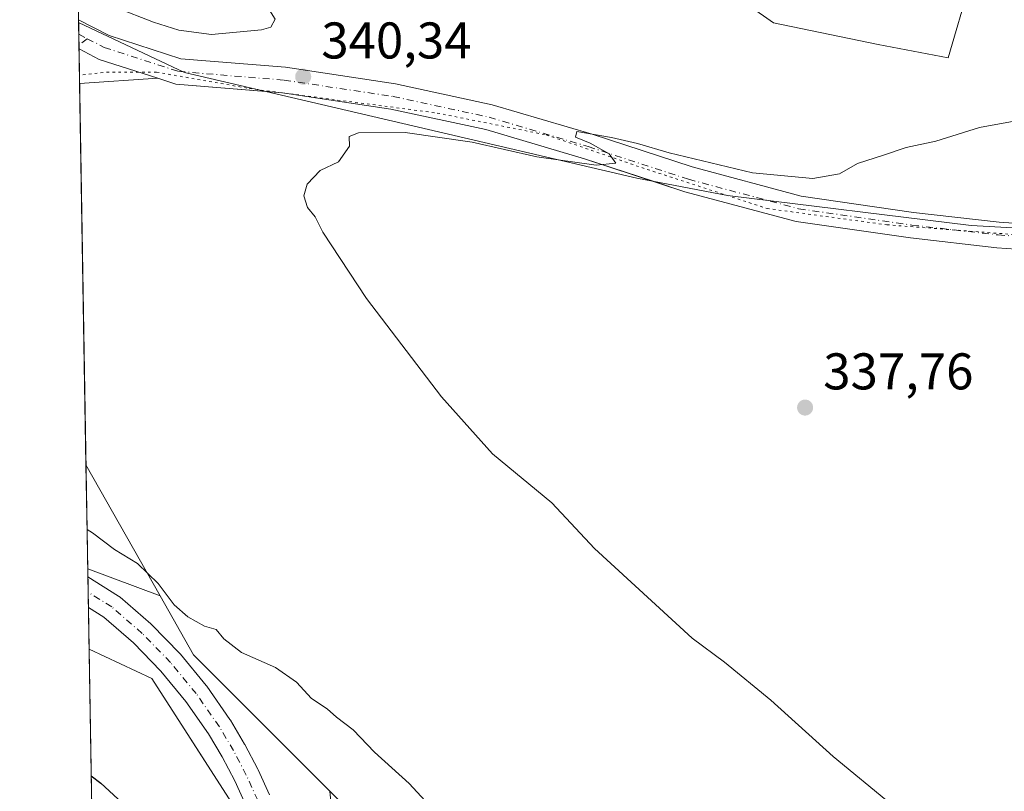
# Model space of a CAD drawing. Units: metres. Extents: x 619128 to 622621, y 4643846 to 4646218.
# Drawn here: x 619128 to 619319, y 4645328 to 4645478 of the extents above; entities that cross this region are included whole.
import ezdxf

# ---------------------------------------------------------------- set-up
doc = ezdxf.new("R2010")
doc.units = ezdxf.units.M
doc.header["$MEASUREMENT"] = 0
doc.linetypes.add('DGN Style 4', pattern=[2.6384748266838614, 1.318413404963828, -0.6592067024819142, 0.001648016756204785, -0.6592067024819142])
doc.linetypes.add('DGN Style 5', pattern=[1.1536117293433497, 0.4944050268614355, -0.6592067024819142])
for name, color, linetype, lineweight in [('Arbolado forestal CxS', 92, 'Continuous', 0), ('Calzada romana', 51, 'Continuous', 13), ('Comarca CxS', 21, 'Continuous', 0), ('Comunidad Autónoma CxS', 142, 'Continuous', 0), ('Cultivos herbáceos CxS', 92, 'Continuous', 0), ('Curva de nivel maestra', 30, 'Continuous', 30), ('Curva de nivel normal', 30, 'Continuous', 0), ('Instalación de energía eléctrica Cxs', 135, 'Continuous', 0), ('Matorral CxS', 135, 'Continuous', 0), ('Municipio CxS', 4, 'Continuous', 0), ('Pista no pavimentada Cxs', 111, 'Continuous', 0), ('Pista no pavimentada eje', 91, 'DGN Style 4', 0), ('Provincia CxS', 1, 'Continuous', 0), ('Punto de cota en terreno', 7, 'Continuous', 0), ('Rótulo de punto de cota en terreno', 7, 'Continuous', 0), ('Vía pecuaria eje', 92, 'DGN Style 5', 0)]:
    doc.layers.add(name, color=color, linetype=linetype, lineweight=lineweight)
doc.styles.add('Style-Arial', font='txt')

# ---------------------------------------------------------------- blocks, each defined once
blk = doc.blocks.new('*U11')
at = {"layer": 'Cultivos herbáceos CxS', "color": 92, "linetype": 'Continuous', "lineweight": 0}
for points in [[(619156.7874999996, 4644449.627699999, 343.2676000000066), (619145.9988000002, 4645092.480699999, 353.8239000000031), (619149.8865999999, 4645096.3685, 353.754700000005), (619171.3179000001, 4645128.9124, 353.6157999999996), (619184.0179000003, 4645149.549900001, 353.176999999996), (619187.9868000001, 4645156.693700001, 353.0136000000057), (619204.2468999998, 4645165.7753, 351.4686999999976), (619223.6923000002, 4645176.381300001, 350.0234999999957), (619227.2279000003, 4645194.058300001, 350.3797999999952), (619227.2282999996, 4645213.5031, 349.7909000000073), (619225.4611000001, 4645248.857100001, 348.3959000000032), (619236.0680000001, 4645261.230900001, 347.1898999999976), (619197.1787, 4645319.565500001, 346.0779999999941), (619188.2934999998, 4645328.4508, 346.3331000000035), (619161.8246999999, 4645354.919700001, 346.1671999999962), (619155.3479000004, 4645366.378900001, 345.4152999999933), (619140.9753999999, 4645391.807399999, 344.3690999999963), (619137.6222000001, 4645591.6107, 344.8899999999995)], [(619257.5072999997, 4645489.524499999, 343.0415000000066), (619274.4589000001, 4645477.6579, 342.4088999999949), (619294.8013000004, 4645473.420100001, 341.9658999999957), (619308.3623000003, 4645470.876900001, 341.5829999999987), (619312.6004999997, 4645485.285900001, 342.8570999999938)]]:
    blk.add_polyline3d(points, dxfattribs=at)
blk = doc.blocks.new('*U12')
at = {"layer": 'Cultivos herbáceos CxS', "color": 92, "linetype": 'Continuous', "lineweight": 0}
blk.add_polyline3d([(619149.8865999999, 4645096.3685, 353.754700000005), (619145.9988000002, 4645092.480699999, 353.8239000000031), (619144.6310999999, 4645173.978700001, 356.4477999999945), (619149.8865999999, 4645183.6812, 356.3773999999976), (619187.1930000001, 4645262.262599999, 351.5415000000066), (619191.9554000003, 4645291.6314, 349.1511000000028), (619188.2934999998, 4645328.4508, 346.3331000000035), (619197.1787, 4645319.565500001, 346.0779999999941), (619236.0680000001, 4645261.230900001, 347.1898999999976), (619225.4611000001, 4645248.857100001, 348.3959000000032), (619227.2282999996, 4645213.5031, 349.7909000000073), (619227.2279000003, 4645194.058300001, 350.3797999999952), (619223.6923000002, 4645176.381300001, 350.0234999999957), (619204.2468999998, 4645165.7753, 351.4686999999976), (619187.9868000001, 4645156.693700001, 353.0136000000057), (619184.0179000003, 4645149.549900001, 353.176999999996), (619171.3179000001, 4645128.9124, 353.6157999999996)], close=True, dxfattribs=at)
blk = doc.blocks.new('5PATER')
at = {"layer": 'Punto de cota en terreno', "linetype": 'Continuous', "lineweight": 0}
h = blk.add_hatch(color=51, dxfattribs=at)
edge = h.paths.add_edge_path()
edge.add_ellipse((0, 0), major_axis=(-0.1095731443231308, -0.1110710700762829), ratio=0.9994222409660322, start_angle=0, end_angle=360)

msp = doc.modelspace()

# ---------------------------------------------------------------- linework, layer by layer
at = {"layer": 'Arbolado forestal CxS', "color": 92, "linetype": 'Continuous', "lineweight": 0}
for points in [[(619312.6004999997, 4645485.285900001, 342.8570999999938), (619308.3623000003, 4645470.876900001, 341.5829999999987), (619294.8013000004, 4645473.420100001, 341.9658999999957), (619274.4589000001, 4645477.6579, 342.4088999999949), (619257.5072999997, 4645489.524499999, 343.0415000000066)], [(619257.5072999997, 4645489.524499999, 343.0415000000066), (619274.4589000001, 4645477.6579, 342.4088999999949), (619294.8013000004, 4645473.420100001, 341.9658999999957), (619308.3623000003, 4645470.876900001, 341.5829999999987), (619312.6004999997, 4645485.285900001, 342.8570999999938)]]:
    msp.add_polyline3d(points, dxfattribs=at)
at = {"layer": 'Calzada romana', "color": 51, "linetype": 'Continuous', "lineweight": 13}
msp.add_polyline3d([(620774.9205, 4645238.421399999, 321.547000000006), (620760.2854000004, 4645239.707800001, 321.334600000002), (620638.4510000005, 4645262.171700001, 319.1419000000024), (620510.0466, 4645242.8378, 317.4594999999972), (620501.8614999996, 4645242.676200001, 317.1168000000035), (620429.4486999996, 4645250.578400001, 317.5222000000067), (620412.2611999996, 4645255.0066, 318.1138000000064), (620354.3256000001, 4645276.675600001, 319.3965999999928), (620324.0590000004, 4645284.4077, 319.7442000000011), (620272.4868999999, 4645292.828199999, 320.0590999999986), (620243.3619999997, 4645296.6327, 320.258600000001), (620145.6089000005, 4645307.0341, 322.3975999999966), (619956.3025000002, 4645333.7367, 328.3356000000058), (619778.1661, 4645375.9804, 329.9134999999951), (619642.7988999998, 4645423.3354, 331.9146999999939), (619618.0267000003, 4645428.649900001, 332.3821999999927), (619510.5444999998, 4645435.0415, 334.375199999995), (619362.5023999996, 4645435.5022, 337.7320999999938), (619312.8803000003, 4645438.319, 338.8374999999942), (619265.5696999999, 4645444.118799999, 339.8064000000013), (619247.9392999997, 4645447.477499999, 339.9811999999947), (619160.1058999998, 4645467.99, 340.547900000005), (619139.5334000001, 4645477.7271, 340.7197000000015)], dxfattribs=at)
at = {"layer": 'Comarca CxS', "color": 21, "linetype": 'Continuous', "lineweight": 0, "flags": 128}
msp.add_lwpolyline([(619728.1865999991, 4643855.418800001), (619166.9200008744, 4643845.86998359), (619165.355899999, 4643939.0656), (619128.100000874, 4646158.999983565), (619826.5455058216, 4646170.884733993), (622581.3200009011, 4646217.759983564), (622611.3381507181, 4644482.30427989), (622621.330000901, 4643904.63998359), (622367.9634999996, 4643900.329500001), (620930.4680000012, 4643875.873299998)], close=True, dxfattribs=at)
at = {"layer": 'Comunidad Autónoma CxS', "color": 142, "linetype": 'Continuous', "lineweight": 0, "flags": 128}
msp.add_lwpolyline([(619728.1865999991, 4643855.418800001), (619166.9200008744, 4643845.86998359), (619165.355899999, 4643939.0656), (619128.100000874, 4646158.999983565), (619826.5455058216, 4646170.884733993), (622581.3200009011, 4646217.759983564), (622611.3381507181, 4644482.30427989), (622621.330000901, 4643904.63998359), (622367.9634999996, 4643900.329500001), (620930.4680000012, 4643875.873299998)], close=True, dxfattribs=at)
at = {"layer": 'Cultivos herbáceos CxS', "color": 92, "linetype": 'Continuous', "lineweight": 0, "extrusion": (-0.002049517412561389, 0.1218997059285197, 0.9925403070772069), "elevation": 565351.5078767533, "flags": 128}
msp.add_lwpolyline([(-697146.0950006571, -4599800.233226205), (-697146.0950006573, -4599800.760634481)], dxfattribs=at)
at = {"layer": 'Cultivos herbáceos CxS', "color": 92, "linetype": 'Continuous', "lineweight": 0, "extrusion": (-0.0007611596953819536, 0.0453557011982331, 0.9989706106811825), "elevation": 210567.9022270455, "flags": 128}
msp.add_lwpolyline([(-697001.8297637263, -4629646.354324685), (-697001.8297637263, -4629648.66903297)], dxfattribs=at)
at = {"layer": 'Cultivos herbáceos CxS', "color": 92, "linetype": 'Continuous', "lineweight": 0, "extrusion": (-0.0006213457074995312, 0.03704773841168553, 0.9993133037281606), "elevation": 172060.1464883471, "flags": 128}
msp.add_lwpolyline([(-696953.0947213323, -4631242.549210076), (-696953.0947213323, -4631244.697487156)], dxfattribs=at)
at = {"layer": 'Cultivos herbáceos CxS', "color": 92, "linetype": 'Continuous', "lineweight": 0, "extrusion": (-0.0006232229528830776, 0.03699580147670092, 0.9993152266758711), "elevation": 171817.7132235958, "flags": 128}
msp.add_lwpolyline([(-697297.2737713135, -4631199.052288177), (-697297.2737713135, -4631199.741457801)], dxfattribs=at)
at = {"layer": 'Cultivos herbáceos CxS', "color": 92, "linetype": 'Continuous', "lineweight": 0, "extrusion": (-0.0001264167825790982, 0.007530844319020628, 0.9999716347990276), "elevation": 35246.87878192189, "flags": 128}
msp.add_lwpolyline([(619139.7711463552, 4645332.126402458), (619139.6579399344, 4645338.870093691)], dxfattribs=at)
at = {"layer": 'Cultivos herbáceos CxS', "color": 92, "linetype": 'Continuous', "lineweight": 0, "extrusion": (-0.0007902769298850638, 0.04709288405881525, 0.9988902020409436), "elevation": 218619.5919842969, "flags": 128}
msp.add_lwpolyline([(-696998.2702915756, -4629189.950234898), (-696998.2702915756, -4629264.072018036)], dxfattribs=at)
at = {"layer": 'Cultivos herbáceos CxS', "color": 92, "linetype": 'Continuous', "lineweight": 0, "extrusion": (-0.001314680720031901, 0.07832040482509127, 0.9969273723810769), "elevation": 363358.3053052067, "flags": 128}
msp.add_lwpolyline([(-697019.9984640107, -4620059.267948366), (-697019.9984640107, -4620079.498650598)], dxfattribs=at)
at = {"layer": 'Cultivos herbáceos CxS', "color": 92, "linetype": 'Continuous', "lineweight": 0, "extrusion": (-0.01761283669452134, 0.03116145540754232, 0.9993591705090097), "elevation": 134196.4891843756, "flags": 128}
msp.add_lwpolyline([(-2824785.336898219, -3737054.965210409), (-2824785.336898219, -3737025.737280224)], dxfattribs=at)
msp.add_lwpolyline([(-2824785.336898219, -3737054.965210409), (-2824785.336898219, -3737025.737280224)], dxfattribs=at)
at = {"layer": 'Cultivos herbáceos CxS', "color": 92, "linetype": 'Continuous', "lineweight": 0, "extrusion": (0.03362470050934371, -0.01260929263576908, 0.9993549846050114), "elevation": -37410.67842820318, "flags": 128}
msp.add_lwpolyline([(4566991.216827007, 1050716.632690832), (4566991.216827007, 1050701.634587065)], dxfattribs=at)
msp.add_lwpolyline([(4566991.216827007, 1050716.632690832), (4566991.216827007, 1050701.634587065)], dxfattribs=at)
at = {"layer": 'Cultivos herbáceos CxS', "color": 92, "linetype": 'Continuous', "lineweight": 0, "extrusion": (-0.0005570121688935662, 0.03317007391126436, 0.9994495664785517), "elevation": 154088.2149298057, "flags": 128}
msp.add_lwpolyline([(-697050.9612491196, -4631757.355741508), (-697050.9612491197, -4631758.905112621)], dxfattribs=at)
at = {"layer": 'Cultivos herbáceos CxS', "color": 92, "linetype": 'Continuous', "lineweight": 0, "extrusion": (-0.0006332323739275633, 0.03776091306609491, 0.9992866017620647), "elevation": 175367.114376745, "flags": 128}
msp.add_lwpolyline([(-696943.9756101633, -4631013.63135654), (-696943.9756101632, -4631016.615504635)], dxfattribs=at)
at = {"layer": 'Cultivos herbáceos CxS', "color": 92, "linetype": 'Continuous', "lineweight": 0, "extrusion": (-0.001187644396448433, 0.07067550959145562, 0.9974986525528622), "elevation": 327923.6203022724, "flags": 128}
msp.add_lwpolyline([(-697104.5844923833, -4622689.20046329), (-697104.5844923833, -4622692.189761478)], dxfattribs=at)
at = {"layer": 'Cultivos herbáceos CxS', "color": 92, "linetype": 'Continuous', "lineweight": 0, "extrusion": (0.1339098844101921, 0.1400583147345722, 0.98104628399019), "elevation": 733872.0758191159, "flags": 128}
msp.add_lwpolyline([(2762722.881069273, -3713701.16152453), (2762710.280640367, -3713697.28122198), (2762672.857458196, -3713696.42506798)], dxfattribs=at)
msp.add_lwpolyline([(2762722.881069273, -3713701.16152453), (2762710.280640367, -3713697.28122198), (2762672.857458196, -3713696.42506798)], dxfattribs=at)
at = {"layer": 'Cultivos herbáceos CxS', "color": 92, "linetype": 'Continuous', "lineweight": 0, "extrusion": (-0.00149335842548352, 0.08903203183166628, 0.9960276437873289), "elevation": 413006.5605982665, "flags": 128}
msp.add_lwpolyline([(-696961.3572321893, -4615879.047070154), (-696961.3572321894, -4615887.194676691)], dxfattribs=at)
at = {"layer": 'Cultivos herbáceos CxS', "color": 92, "linetype": 'Continuous', "lineweight": 0}
for points in [[(619257.5072999997, 4645489.524499999, 343.0415000000066), (619274.4589000001, 4645477.6579, 342.4088999999949), (619294.8013000004, 4645473.420100001, 341.9658999999957), (619308.3623000003, 4645470.876900001, 341.5829999999987), (619312.6004999997, 4645485.285900001, 342.8570999999938)], [(619141.5760000005, 4645356.0163, 347.0547999999981), (619153.7790000001, 4645350.3443, 347.5724000000046), (619176.0963000003, 4645315.6129, 348.6839000000036), (619180.7471000003, 4645294.217900001, 350.1288999999961), (619182.6435000002, 4645284.7349, 350.5709000000061), (619180.7467, 4645275.251700001, 351.4379999999946)], [(619188.2934999998, 4645328.4508, 346.3331000000035), (619191.9554000003, 4645291.6314, 349.1511000000028), (619187.1930000001, 4645262.262599999, 351.5415000000066), (619149.8865999999, 4645183.6812, 356.3773999999976), (619144.6310999999, 4645173.978700001, 356.4477999999945)], [(619188.2934999998, 4645328.4508, 346.3331000000035), (619191.9554000003, 4645291.6314, 349.1511000000028), (619187.1930000001, 4645262.262599999, 351.5415000000066), (619149.8865999999, 4645183.6812, 356.3773999999976), (619144.6310999999, 4645173.978700001, 356.4477999999945)], [(619188.2934999998, 4645328.4508, 346.3331000000035), (619197.1787, 4645319.565500001, 346.0779999999941), (619236.0680000001, 4645261.230900001, 347.1898999999976), (619225.4611000001, 4645248.857100001, 348.3959000000032), (619227.2282999996, 4645213.5031, 349.7909000000073), (619227.2279000003, 4645194.058300001, 350.3797999999952), (619223.6923000002, 4645176.381300001, 350.0234999999957), (619204.2468999998, 4645165.7753, 351.4686999999976), (619187.9868000001, 4645156.693700001, 353.0136000000057), (619184.0179000003, 4645149.549900001, 353.176999999996), (619171.3179000001, 4645128.9124, 353.6157999999996), (619149.8865999999, 4645096.3685, 353.754700000005), (619145.9988000002, 4645092.480699999, 353.8239000000031)], [(619188.2934999998, 4645328.4508, 346.3331000000035), (619197.1787, 4645319.565500001, 346.0779999999941), (619236.0680000001, 4645261.230900001, 347.1898999999976), (619225.4611000001, 4645248.857100001, 348.3959000000032), (619227.2282999996, 4645213.5031, 349.7909000000073), (619227.2279000003, 4645194.058300001, 350.3797999999952), (619223.6923000002, 4645176.381300001, 350.0234999999957), (619204.2468999998, 4645165.7753, 351.4686999999976), (619187.9868000001, 4645156.693700001, 353.0136000000057), (619184.0179000003, 4645149.549900001, 353.176999999996), (619171.3179000001, 4645128.9124, 353.6157999999996), (619149.8865999999, 4645096.3685, 353.754700000005), (619145.9988000002, 4645092.480699999, 353.8239000000031)]]:
    msp.add_polyline3d(points, dxfattribs=at)
msp.add_polyline3d([(619155.3479000004, 4645366.378900001, 345.4152999999933), (619161.8246999999, 4645354.919700001, 346.1671999999962), (619188.2934999998, 4645328.4508, 346.3331000000035), (619191.9554000003, 4645291.6314, 349.1511000000028), (619187.1930000001, 4645262.262599999, 351.5415000000066), (619149.8865999999, 4645183.6812, 356.3773999999976), (619144.6310999999, 4645173.978700001, 356.4477999999945), (619144.1667, 4645201.650800001, 357.4882000000071), (619149.8425000003, 4645211.660900001, 356.9795000000013), (619171.6706999998, 4645253.9944, 354.1604999999981), (619180.7467, 4645275.251700001, 351.4379999999946), (619182.6435000002, 4645284.7349, 350.5709000000061), (619180.7471000003, 4645294.217900001, 350.1288999999961), (619176.0963000003, 4645315.6129, 348.6839000000036), (619153.7790000001, 4645350.3443, 347.5724000000046), (619141.5760000005, 4645356.0163, 347.0547999999981), (619141.3137999997, 4645371.6417, 345.9538999999932)], close=True, dxfattribs=at)
msp.add_3dface([(619155.3479000004, 4645366.378900001, 345.4152999999933), (619141.3137999997, 4645371.6417, 345.9538999999932), (619140.9753999999, 4645391.807399999, 344.3690999999963)], dxfattribs=at)
at = {"layer": 'Curva de nivel maestra', "color": 30, "linetype": 'Continuous', "lineweight": 30, "elevation": 350, "flags": 128}
msp.add_lwpolyline([(619141.9885, 4645331.437100001), (619143.8499999996, 4645330.030099999), (619150.4299999997, 4645323.940099999)], dxfattribs=at)
at = {"layer": 'Curva de nivel normal', "color": 30, "linetype": 'Continuous', "lineweight": 0, "flags": 128}
for points, elevation in [([(619138.8685, 4645517.345000001), (619141.29, 4645514.470100001), (619151.5999999996, 4645503.780099999), (619158.7000000002, 4645497.550100001), (619166.6600000003, 4645489.5101), (619173, 4645484.190099999), (619175.8600000005, 4645481.350099999), (619177.7199999997, 4645478.360099999), (619176.8399999999, 4645476.8301), (619175.0499999998, 4645476.2601), (619165.3399999999, 4645475.360099999), (619159.0099999999, 4645476.190099999), (619154.0999999996, 4645477.770099999), (619139.4362000005, 4645483.523600001)], 340), ([(619297.4000000004, 4645325.920100001), (619286.04, 4645335.2301), (619273.9699999997, 4645346.170100001), (619264.9500000002, 4645353.530099999), (619258.6799999997, 4645358.210100001), (619239.7400000002, 4645375.590100001), (619231.4600000001, 4645384.460100001), (619219.9299999997, 4645393.9801), (619210, 4645405.040100001), (619195.4600000001, 4645424.110099999), (619186.9800000006, 4645437.0001), (619185.4699999997, 4645440.0001), (619183.9800000006, 4645441.780099999), (619183.2699999996, 4645444.030099999), (619183.9000000004, 4645446.3301), (619186.4699999997, 4645448.9901), (619189.9900000002, 4645450.6601), (619192.1200000001, 4645453.720100001), (619192.0800000001, 4645455.5601), (619193.8600000005, 4645456.270099999), (619202.9299999997, 4645456.370100001), (619215.9299999997, 4645454.4901), (619228.5199999996, 4645451.600099999), (619240.0099999999, 4645450.0101), (619243.8600000005, 4645450.370100001), (619242.5800000001, 4645452.1801), (619238.8799999999, 4645454.2601), (619236.0499999998, 4645455.450099999), (619236.2599999999, 4645456.550100001), (619243.04, 4645455.390100001), (619248.0499999998, 4645454.2401), (619254.2000000002, 4645452.380100001), (619270.3700000001, 4645448.550100001), (619282.1299999999, 4645447.440099999), (619287.2599999999, 4645448.350099999), (619290.7999999998, 4645450.3201), (619295.8399999999, 4645451.970100001), (619300.2300000006, 4645453.4301), (619306, 4645454.700099999), (619314.4600000001, 4645457.350099999), (619332.5899999999, 4645460.600099999)], 340), ([(619218.4900000002, 4645314.0101), (619203.7400000002, 4645329.960100001), (619197.0199999996, 4645336.030099999), (619192.8300000001, 4645340.380100001), (619189.5999999996, 4645342.8301), (619187.7999999998, 4645344.440099999), (619184.79, 4645346.440099999), (619181.8399999999, 4645349.630100001), (619177.7599999999, 4645352.5001), (619171.1799999997, 4645355.4001), (619167.75, 4645358.030099999), (619166.2199999997, 4645359.870100001), (619164, 4645360.5101), (619160.7800000003, 4645362.300100001), (619158.1100000005, 4645364.630100001), (619154.9600000001, 4645368.8101), (619150.9800000006, 4645372.670100001), (619146.5, 4645375.370100001), (619142.2699999996, 4645378.620100001), (619141.1859999998, 4645379.256200001)], 344.9999999999999)]:
    msp.add_lwpolyline(points, dxfattribs=dict(at, elevation=elevation))
at = {"layer": 'Instalación de energía eléctrica Cxs', "color": 135, "linetype": 'Continuous', "lineweight": 0, "extrusion": (-0.000860785629365638, 0.05145769880713773, 0.9986748040686589), "elevation": 238852.639839886, "flags": 128}
msp.add_lwpolyline([(-696751.7249183884, -4628205.470080076), (-696751.7249183884, -4628207.020651499)], dxfattribs=at)
at = {"layer": 'Instalación de energía eléctrica Cxs', "color": 135, "linetype": 'Continuous', "lineweight": 0, "extrusion": (-0.0009543826899426077, 0.05690984001837151, 0.9983788655929995), "elevation": 264121.8013659497, "flags": 128}
msp.add_lwpolyline([(-696946.5814707251, -4626799.857496827), (-696946.5814707251, -4626802.844257991)], dxfattribs=at)
at = {"layer": 'Instalación de energía eléctrica Cxs', "color": 135, "linetype": 'Continuous', "lineweight": 0, "extrusion": (-0.001576831111971525, 0.093838762397999, 0.9955861591420685), "elevation": 435283.8525584691, "flags": 128}
msp.add_lwpolyline([(-697101.9732646919, -4613818.478570977), (-697101.973264692, -4613821.473711953)], dxfattribs=at)
at = {"layer": 'Instalación de energía eléctrica Cxs', "color": 135, "linetype": 'Continuous', "lineweight": 0, "extrusion": (-0.001511247110487527, 0.09003127021277155, 0.9959377924931084), "elevation": 417637.3925282152, "flags": 128}
msp.add_lwpolyline([(-697019.4139300559, -4615453.593728061), (-697019.4139300559, -4615461.741970947)], dxfattribs=at)
at = {"layer": 'Instalación de energía eléctrica Cxs', "color": 135, "linetype": 'Continuous', "lineweight": 0, "extrusion": (-0.03734911810977401, 0.006624907815057949, 0.9992803180153526), "elevation": 7997.589668031589, "flags": 128}
msp.add_lwpolyline([(-4682059.962647939, -201495.4068349056), (-4682088.870836334, -201522.1783386956), (-4682092.32450124, -201535.193692138)], dxfattribs=at)
at = {"layer": 'Instalación de energía eléctrica Cxs', "color": 135, "linetype": 'Continuous', "lineweight": 0}
msp.add_polyline3d([(619149.8865999999, 4645183.6812, 356.2127999999939), (619144.6310999999, 4645173.978700001, 356.3187000000034), (619144.1667, 4645201.650800001, 357.331600000005), (619149.8425000003, 4645211.660900001, 356.8310000000056), (619171.6706999998, 4645253.9944, 354.059699999998), (619180.7467, 4645275.251700001, 351.4363000000012), (619182.6435000002, 4645284.7349, 350.6220999999932), (619180.7471000003, 4645294.217900001, 350.1912000000011), (619176.0963000003, 4645315.6129, 348.7483999999968), (619153.7790000001, 4645350.3443, 347.6696999999986), (619141.5760000005, 4645356.0163, 347.1760999999969), (619141.3137999997, 4645371.6417, 345.911500000002), (619155.3479000004, 4645366.378900001, 345.4735999999975), (619161.8246999999, 4645354.919700001, 346.2899000000034), (619188.2934999998, 4645328.4508, 346.5687999999937), (619191.9554000003, 4645291.6314, 349.1581000000006), (619187.1930000001, 4645262.262599999, 351.5497999999934)], close=True, dxfattribs=at)
msp.add_polyline3d([(619141.3139000004, 4645371.6417, 345.9113999999972), (619155.3479000004, 4645366.378900001, 345.4735999999975), (619161.8246999999, 4645354.919700001, 346.2899000000034), (619188.2934999998, 4645328.4508, 346.5687999999937), (619191.9554000003, 4645291.6314, 349.1581000000006), (619187.1930000001, 4645262.262599999, 351.5497999999934), (619149.8865999999, 4645183.6812, 356.2127999999939)], dxfattribs=at)
at = {"layer": 'Matorral CxS', "color": 135, "linetype": 'Continuous', "lineweight": 0, "extrusion": (-0.002143972677307785, 0.1277476083399434, 0.9918043919768572), "elevation": 592449.9088224598, "flags": 128}
msp.add_lwpolyline([(-697005.8706262758, -4596205.18803947), (-697005.8706262758, -4596287.072366365)], dxfattribs=at)
at = {"layer": 'Matorral CxS', "color": 135, "linetype": 'Continuous', "lineweight": 0}
msp.add_polyline3d([(619180.7467, 4645275.251700001, 351.4379999999946), (619167.4703000003, 4645270.510500001, 353.5988999999972), (619154.1936999997, 4645269.5623, 355.905700000003), (619142.9387999997, 4645274.8146, 357.5167999999976), (619141.5760000005, 4645356.0163, 347.0547999999981), (619153.7790000001, 4645350.3443, 347.5724000000046), (619176.0963000003, 4645315.6129, 348.6839000000036), (619180.7471000003, 4645294.217900001, 350.1288999999961), (619182.6435000002, 4645284.7349, 350.5709000000061)], close=True, dxfattribs=at)
msp.add_polyline3d([(619141.5760000005, 4645356.0163, 347.0547999999981), (619153.7790000001, 4645350.3443, 347.5724000000046), (619176.0963000003, 4645315.6129, 348.6839000000036), (619180.7471000003, 4645294.217900001, 350.1288999999961), (619182.6435000002, 4645284.7349, 350.5709000000061), (619180.7467, 4645275.251700001, 351.4379999999946)], dxfattribs=at)
at = {"layer": 'Municipio CxS', "color": 4, "linetype": 'Continuous', "lineweight": 0, "flags": 128}
msp.add_lwpolyline([(619165.355899999, 4643939.0656), (619128.100000874, 4646158.999983565)], dxfattribs=at)
at = {"layer": 'Pista no pavimentada Cxs', "color": 111, "linetype": 'Continuous', "lineweight": 0, "extrusion": (-0.001766069134522648, 0.105040975416108, 0.9944663264703562), "elevation": 487210.902776903, "flags": 128}
msp.add_lwpolyline([(-697146.0950006571, -4608731.935069722), (-697146.095000657, -4608732.461456547)], dxfattribs=at)
at = {"layer": 'Pista no pavimentada Cxs', "color": 111, "linetype": 'Continuous', "lineweight": 0, "extrusion": (-0.0004979644025135602, 0.02966519172293025, 0.9995597673133386), "elevation": 137841.2476752528, "flags": 128}
msp.add_lwpolyline([(-697021.0317203728, -4632376.382410089), (-697021.0317203728, -4632381.532502439)], dxfattribs=at)
at = {"layer": 'Pista no pavimentada Cxs', "color": 111, "linetype": 'Continuous', "lineweight": 0, "extrusion": (-0.0002107669472954977, 0.01255571479747544, 0.9999211516930815), "elevation": 58537.58026913798, "flags": 128}
msp.add_lwpolyline([(619139.7911140737, 4645097.010189908), (619139.6778962234, 4645103.754221513)], dxfattribs=at)
at = {"layer": 'Pista no pavimentada Cxs', "color": 111, "linetype": 'Continuous', "lineweight": 0, "extrusion": (0.01659836723791682, 0.01146285394042705, 0.9997965278918386), "elevation": 63867.88359173719, "flags": 128}
msp.add_lwpolyline([(3470688.832604793, -3148648.820876963), (3470684.927301778, -3148650.912903088), (3470675.431944619, -3148658.185420444)], dxfattribs=at)
msp.add_lwpolyline([(3470688.832604793, -3148648.820876963), (3470684.927301778, -3148650.912903088), (3470675.431944619, -3148658.185420444)], dxfattribs=at)
at = {"layer": 'Pista no pavimentada Cxs', "color": 111, "linetype": 'Continuous', "lineweight": 0, "extrusion": (0.01790680329068905, 0.001221429601183537, 0.9998389142785141), "elevation": 17101.82516893213, "flags": 128}
msp.add_lwpolyline([(4592562.684518742, -933697.4592530148), (4592562.684518742, -933682.2155646284)], dxfattribs=at)
at = {"layer": 'Pista no pavimentada Cxs', "color": 111, "linetype": 'Continuous', "lineweight": 0, "extrusion": (0.0007789746005492432, -0.0451121781094815, 0.998981623747299), "elevation": -208744.4863809308, "flags": 128}
msp.add_lwpolyline([(699287.190856934, 4629378.001041109), (699269.7665058083, 4629379.743104737), (699266.3036790407, 4629380.931076881)], dxfattribs=at)
at = {"layer": 'Pista no pavimentada Cxs', "color": 111, "linetype": 'Continuous', "lineweight": 0, "extrusion": (-0.001265948667820033, 0.07541310638723858, 0.9971515736130578), "elevation": 349882.9935768948, "flags": 128}
msp.add_lwpolyline([(-697024.2775375264, -4621091.125909511), (-697024.2775375263, -4621097.106785719)], dxfattribs=at)
at = {"layer": 'Pista no pavimentada Cxs', "color": 111, "linetype": 'Continuous', "lineweight": 0}
for points in [[(619139.5246000001, 4645478.250499999, 340.6643999999943), (619145.4848999997, 4645475.1875, 340.6429000000062), (619159.4100000003, 4645470.6823, 340.399900000004), (619179.7361000003, 4645469.006100001, 340.3867000000027), (619201.0639000004, 4645465.806700001, 340.6953999999969), (619219.8613, 4645461.748299999, 340.880799999999), (619239.2459000006, 4645455.996900001, 340.4584000000032), (619258.6869999999, 4645449.657299999, 340.1123999999982), (619279.8575999998, 4645443.9979, 339.6858999999968), (619301.6876999997, 4645440.849300001, 339.2722000000067), (619318.3173000002, 4645438.954700001, 338.8512000000046), (619351.8821, 4645436.6327, 338.0008999999991), (619377.6026999997, 4645435.578700001, 337.4756999999955), (619409.4716999996, 4645436.000700001, 336.8646000000008), (619435.0713000001, 4645436.847100001, 336.4425000000047), (619453.4631000003, 4645437.2697, 335.9974999999977), (619490.2566999998, 4645439.172900001, 335.195000000007), (619518.7440999999, 4645440.6611, 334.321100000001), (619554.4622, 4645438.960100001, 333.6101000000053)], [(619351.6070999998, 4645431.639699999, 337.7758000000031), (619317.8614999996, 4645433.974300001, 338.547000000006), (619301.0477, 4645435.889900001, 338.9268000000012), (619278.8515, 4645439.0913, 339.5197000000044), (619257.2651000004, 4645444.8617, 339.8132000000041), (619237.7594999997, 4645451.2225, 340.0969999999944), (619218.6207999998, 4645456.900900001, 340.2940999999992), (619200.1645000001, 4645460.885700001, 340.3990000000049), (619179.1590999998, 4645464.036699999, 340.5195999999996), (619158.4216999998, 4645465.746900001, 340.6300000000047), (619154.9389000004, 4645466.8737, 340.6836000000039), (619143.5601000005, 4645470.5551, 340.8303000000014), (619139.6198000005, 4645472.58, 340.8724999999977), (619139.5246000001, 4645478.250399999, 340.6643999999943), (619145.4848999997, 4645475.1875, 340.6429000000062), (619159.4100000003, 4645470.6823, 340.399900000004), (619179.7361000003, 4645469.006100001, 340.3867000000027), (619201.0639000004, 4645465.806700001, 340.6953999999969), (619219.8613, 4645461.748299999, 340.880799999999), (619239.2459000006, 4645455.996900001, 340.4584000000032), (619258.6869999999, 4645449.657299999, 340.1123999999982), (619279.8575999998, 4645443.9979, 339.6858999999968), (619301.6876999997, 4645440.849300001, 339.2722000000067), (619318.3173000002, 4645438.954700001, 338.8512000000046), (619351.8821, 4645436.6327, 338.0008999999991)], [(619251.0762, 4645446.879899999, 339.902700000006), (619237.7594999997, 4645451.2225, 340.0969999999944), (619218.6207999998, 4645456.900900001, 340.2940999999992), (619200.1645000001, 4645460.885700001, 340.3990000000049), (619179.1590999998, 4645464.036699999, 340.5195999999996), (619175.8734999998, 4645464.307700001, 340.5513999999966)], [(619507.2120000003, 4645435.051899999, 334.476999999999), (619490.5163000004, 4645434.1797, 335.0164999999979), (619453.6497, 4645432.272700001, 335.7554999999993), (619435.2112999996, 4645431.848900001, 336.1229000000022), (619409.5875000004, 4645431.001700001, 336.5696000000025), (619377.5333000004, 4645430.577299999, 337.1340999999957), (619351.6070999998, 4645431.639699999, 337.7758000000031), (619317.8614999996, 4645433.974300001, 338.547000000006), (619301.0477, 4645435.889900001, 338.9268000000012), (619278.8515, 4645439.0913, 339.5197000000044), (619257.2651000004, 4645444.8617, 339.8132000000041), (619251.0762, 4645446.879899999, 339.902700000006)], [(619172.0093, 4645325.741800001, 348.3291999999929), (619169.8547999999, 4645330.504699999, 348.1817000000011), (619167.4345000006, 4645335.1383, 348.0632999999943), (619164.7652000004, 4645339.612400001, 347.8931000000011), (619160.3893999998, 4645345.9058, 347.6959999999963), (619155.5185000002, 4645351.803300001, 347.5241999999998), (619150.1767999995, 4645357.277899999, 347.2186999999976), (619144.4697000004, 4645362.232200001, 346.587400000004), (619141.4398999996, 4645364.1304, 346.4422999999952), (619141.3398000002, 4645370.093400001, 345.991200000004), (619147.2890999997, 4645366.3661, 346.1670000000013), (619147.5846999995, 4645366.149, 346.1833999999944), (619153.5329, 4645360.9856, 346.4731000000029), (619153.6834000006, 4645360.843599999, 346.4774999999936), (619159.1694999998, 4645355.221000001, 346.6720999999961), (619159.3015000002, 4645355.0746, 346.6741999999941), (619164.3102000002, 4645349.010299999, 346.8902999999991), (619164.4352000002, 4645348.8455, 346.8969999999972), (619168.9199000001, 4645342.3957, 347.3598999999958), (619169.0141000003, 4645342.249399999, 347.3600000000006), (619171.7737999996, 4645337.623600001, 347.7578000000067), (619171.8337000003, 4645337.5156, 347.7755000000034), (619174.3194000004, 4645332.757099999, 347.9523000000045), (619174.3811999997, 4645332.629899999, 347.9622999999993), (619176.5937999999, 4645327.738500001, 348.2201999999961)], [(619141.3398000002, 4645370.093400001, 345.991200000004), (619147.2890999997, 4645366.3661, 346.1670000000013), (619147.5846999995, 4645366.149, 346.1833999999944), (619153.5329, 4645360.9856, 346.4731000000029), (619153.6834000006, 4645360.843599999, 346.4774999999936), (619159.1694999998, 4645355.221000001, 346.6720999999961), (619159.3015000002, 4645355.0746, 346.6741999999941), (619164.3102000002, 4645349.010299999, 346.8902999999991), (619164.4352000002, 4645348.8455, 346.8969999999972), (619168.9199000001, 4645342.3957, 347.3598999999958), (619169.0141000003, 4645342.249399999, 347.3600000000006), (619171.7737999996, 4645337.623600001, 347.7578000000067), (619171.8337000003, 4645337.5156, 347.7755000000034), (619174.3194000004, 4645332.757099999, 347.9523000000045), (619174.3811999997, 4645332.629899999, 347.9622999999993), (619176.5937999999, 4645327.738500001, 348.2201999999961)], [(619172.0093, 4645325.741800001, 348.3291999999929), (619169.8547999999, 4645330.504699999, 348.1817000000011), (619167.4345000006, 4645335.1383, 348.0632999999943), (619164.7652000004, 4645339.612400001, 347.8931000000011), (619160.3893999998, 4645345.9058, 347.6959999999963), (619155.5185000002, 4645351.803300001, 347.5241999999998), (619150.1767999995, 4645357.277899999, 347.2186999999976), (619144.4697000004, 4645362.232200001, 346.587400000004), (619141.4398999996, 4645364.1304, 346.4422999999952)]]:
    msp.add_polyline3d(points, dxfattribs=at)
msp.add_3dface([(619154.9389000004, 4645466.8737, 340.6836000000039), (619139.7330999998, 4645465.8365, 340.9572000000044), (619139.6198000005, 4645472.58, 340.8724999999977), (619143.5601000005, 4645470.5551, 340.8303000000014)], dxfattribs=at)
at = {"layer": 'Pista no pavimentada eje', "color": 91, "linetype": 'DGN Style 4', "lineweight": 0, "extrusion": (-0.002536610771777981, 0.001303525434907849, 0.9999959332053473), "elevation": 4825.776166788709, "flags": 128}
msp.add_lwpolyline([(619138.4447727462, 4645473.071323821), (619140.0976808725, 4645472.221923099)], dxfattribs=at)
at = {"layer": 'Pista no pavimentada eje', "color": 91, "linetype": 'DGN Style 4', "lineweight": 0, "extrusion": (0.01914817064529053, 0.01536188282038987, 0.9996986346480381), "elevation": 83559.35864873712, "flags": 128}
msp.add_lwpolyline([(3236060.766331417, -3388908.152122711), (3236060.766331417, -3388906.078695244)], dxfattribs=at)
at = {"layer": 'Pista no pavimentada eje', "color": 91, "linetype": 'DGN Style 4', "lineweight": 0}
for points in [[(619141.2251000004, 4645474.5657, 340.8035999999993), (619144.5225000001, 4645472.871300001, 340.7768000000069), (619158.9159000004, 4645468.2147, 340.5589999999939), (619179.4474999999, 4645466.521299999, 340.4603999999963), (619200.6142999995, 4645463.3463, 340.5022999999928), (619219.2408999996, 4645459.3247, 340.5510999999969), (619238.5027000001, 4645453.6097, 340.2140999999974), (619257.9760999996, 4645447.259500001, 339.8485999999975), (619279.3545000004, 4645441.544500001, 339.5176999999967), (619301.3677000003, 4645438.3695, 339.0727000000043), (619318.0894999999, 4645436.464500001, 338.6330000000016), (619351.7445, 4645434.136299999, 337.9168000000063), (619377.5679000001, 4645433.0779, 337.2912999999971), (619409.5296999998, 4645433.501300001, 336.6861999999965), (619435.1413000004, 4645434.347899999, 336.2641000000003), (619453.5565, 4645434.771299999, 335.874100000001), (619490.3865, 4645436.676300001, 335.085699999996), (619518.7499000002, 4645438.1579, 334.2983999999997), (619554.3098999998, 4645436.464500001, 333.5415999999968)], [(619174.3159999996, 4645326.7082, 348.2743000000046), (619172.1034000004, 4645331.5996, 348.1579000000056), (619169.6178000001, 4645336.358100001, 347.9551000000066), (619166.8672000002, 4645340.968499999, 347.7666999999929), (619162.3826000001, 4645347.418299999, 347.5034000000014), (619157.3800999997, 4645353.475099999, 347.2145000000019), (619151.8940000003, 4645359.0977, 346.8858999999939), (619145.9617999997, 4645364.247500001, 346.3736999999965), (619141.3898, 4645367.1119, 346.1612000000023)]]:
    msp.add_polyline3d(points, dxfattribs=at)
at = {"layer": 'Provincia CxS', "color": 1, "linetype": 'Continuous', "lineweight": 0, "flags": 128}
msp.add_lwpolyline([(619728.1865999991, 4643855.418800001), (619166.9200008744, 4643845.86998359), (619165.355899999, 4643939.0656), (619128.100000874, 4646158.999983565), (619826.5455058216, 4646170.884733993), (622581.3200009011, 4646217.759983564), (622611.3381507181, 4644482.30427989), (622621.330000901, 4643904.63998359), (622367.9634999996, 4643900.329500001), (620930.4680000012, 4643875.873299998)], close=True, dxfattribs=at)
at = {"layer": 'Vía pecuaria eje', "color": 92, "linetype": 'DGN Style 5', "lineweight": 0, "extrusion": (0.01857432349159639, -0.04101031829902444, 0.9989860601128737), "elevation": -178671.440691048, "flags": 128}
msp.add_lwpolyline([(2480602.932164632, 3972204.90331078), (2480594.255613358, 3972208.837068194), (2480589.047511682, 3972210.560724745)], dxfattribs=at)
at = {"layer": 'Vía pecuaria eje', "color": 92, "linetype": 'DGN Style 5', "lineweight": 0}
msp.add_polyline3d([(619154.6848999998, 4645468.065199999, 340.6493000000046), (619172.6766999997, 4645464.890100001, 340.5651999999973), (619209.1895000003, 4645460.127599999, 340.4455000000016), (619230.3563000001, 4645455.894099999, 340.2994000000036), (619248.8772999998, 4645449.5441, 340.0411000000022), (619273.2191000005, 4645441.6066, 339.5883000000031), (619296.5026000004, 4645438.431600001, 339.188599999994), (619330.8986999998, 4645435.785700001, 338.4245999999985), (619358.4156, 4645433.139699999, 337.7238999999972), (619387.5201000003, 4645432.610500001, 337.0397999999986), (619435.1456000004, 4645434.197799999, 336.2534000000014), (619489.6503999997, 4645436.314099999, 335.105899999995), (619541.5092000002, 4645436.8431, 333.7814999999973)], dxfattribs=at)

# ---------------------------------------------------------------- block references
at = {"layer": 'Cultivos herbáceos CxS', "color": 92, "linetype": 'Continuous', "lineweight": 0}
for name in ['*U11', '*U12']:
    msp.add_blockref(name, (0, 0), dxfattribs=at)
at = {"layer": 'Punto de cota en terreno', "color": 7, "linetype": 'Continuous', "lineweight": 0, "xscale": 10, "yscale": 10, "zscale": 10}
for p in [(619183.1500000004, 4645467.189999999, 340.3399999999965), (619280.6100000005, 4645402.949999999, 337.7599999999948)]:
    msp.add_blockref('5PATER', p, dxfattribs=at)

# ---------------------------------------------------------------- texts
at = {"layer": 'Rótulo de punto de cota en terreno', "color": 7, "linetype": 'Continuous', "lineweight": 0, "style": 'Style-Arial'}
for s, p in [('340,34', (619186.6777999997, 4645470.717800001)), ('337,76', (619284.1377999998, 4645406.477800001))]:
    msp.add_text(s, height=7.000000000000002, dxfattribs=at).set_placement(p)

doc.saveas('drawing.dxf')
